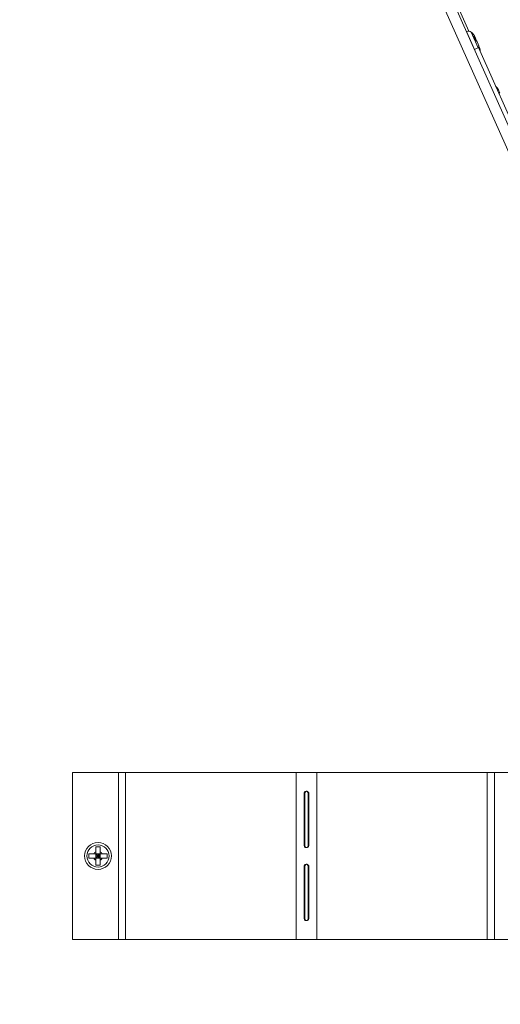
# Model space of a CAD drawing. Units: inches. Extents: x 31 to 224, y -10 to 139.
# Drawn here: x 121 to 127, y 98 to 110 of the extents above; entities that cross this region are included whole.
import ezdxf

# ---------------------------------------------------------------- set-up
doc = ezdxf.new("R2010")
doc.units = ezdxf.units.IN
doc.header["$MEASUREMENT"] = 0

msp = doc.modelspace()

# ---------------------------------------------------------------- linework, layer by layer
at = {"color": 7, "linetype": 'Continuous', "lineweight": 15}
for p, q in [((131.745, 97.353), (120.965, 121.564)), ((131.882, 97.353), (121.066, 121.646)), ((126.455, 109.613), (125.549, 111.648)), ((126.428, 109.609), (126.426, 109.608)), ((126.514, 109.553), (126.533, 109.51)), ((126.525, 109.524), (126.534, 109.532)), ((126.534, 109.532), (126.53, 109.541)), ((126.57, 109.417), (126.521, 109.395)), ((126.54, 109.517), (126.553, 109.488)), ((126.566, 109.459), (126.553, 109.488)), ((127.475, 107.385), (126.57, 109.417)), ((126.572, 109.445), (126.576, 109.436)), ((126.826, 108.876), (126.816, 108.897)), ((121.703, 98.728), (121.703, 100.728)), ((121.703, 100.728), (122.252, 100.728)), ((122.252, 98.728), (122.252, 100.728)), ((122.252, 100.728), (122.338, 100.728)), ((122.338, 98.728), (122.338, 100.728)), ((122.338, 100.728), (124.383, 100.728)), ((124.383, 98.728), (124.383, 100.728)), ((124.632, 100.728), (124.383, 100.728)), ((124.632, 98.728), (124.632, 100.728)), ((124.632, 100.728), (126.676, 100.728)), ((126.676, 98.728), (126.676, 100.728)), ((126.676, 100.728), (126.763, 100.728)), ((126.763, 98.728), (126.763, 100.728)), ((126.763, 100.728), (127.311, 100.728)), ((124.487, 100.478), (124.478, 100.478)), ((124.478, 99.853), (124.478, 100.478)), ((124.487, 99.853), (124.487, 100.478)), ((124.528, 100.478), (124.537, 100.478)), ((124.528, 100.478), (124.528, 99.853)), ((124.537, 100.478), (124.537, 99.853)), ((124.487, 99.853), (124.478, 99.853)), ((124.528, 99.853), (124.537, 99.853)), ((121.898, 99.755), (121.898, 99.701)), ((122.034, 99.837), (121.98, 99.837)), ((121.98, 99.779), (121.98, 99.755)), ((122.034, 99.755), (121.98, 99.755)), ((121.98, 99.701), (121.98, 99.755)), ((121.98, 99.755), (122.007, 99.728)), ((121.98, 99.728), (122.007, 99.728)), ((122.007, 99.728), (121.98, 99.701)), ((122.007, 99.755), (122.007, 99.728)), ((122.007, 99.728), (122.034, 99.755)), ((122.007, 99.728), (122.007, 99.701)), ((122.034, 99.701), (122.007, 99.728)), ((122.007, 99.728), (122.034, 99.728)), ((122.034, 99.779), (122.034, 99.755)), ((122.058, 99.755), (122.034, 99.755)), ((122.034, 99.701), (122.034, 99.755)), ((122.116, 99.701), (122.116, 99.755)), ((122.034, 99.701), (121.98, 99.701)), ((121.98, 99.619), (122.034, 99.619)), ((122.058, 99.701), (122.034, 99.701)), ((124.478, 98.978), (124.478, 99.603)), ((124.487, 99.603), (124.478, 99.603)), ((124.487, 98.978), (124.487, 99.603)), ((124.528, 99.603), (124.537, 99.603)), ((124.528, 99.603), (124.528, 98.978)), ((124.537, 99.603), (124.537, 98.978)), ((124.487, 98.978), (124.478, 98.978)), ((124.528, 98.978), (124.537, 98.978)), ((121.703, 98.728), (122.252, 98.728)), ((122.252, 98.728), (122.338, 98.728)), ((122.338, 98.728), (124.383, 98.728)), ((124.383, 98.728), (124.632, 98.728)), ((124.632, 98.728), (126.676, 98.728)), ((126.676, 98.728), (126.763, 98.728)), ((126.763, 98.728), (127.311, 98.728))]:
    msp.add_line(p, q, dxfattribs=at)
at = {"color": 8, "linetype": 'Continuous', "lineweight": 15}
for p, q in [((126.523, 109.396), (126.428, 109.609)), ((126.565, 109.414), (126.481, 109.602))]:
    msp.add_line(p, q, dxfattribs=at)
at = {"color": 7, "linetype": 'Continuous', "lineweight": 15}
for radius in [0.161, 0.133]:
    msp.add_circle((122.007, 99.728), radius, dxfattribs=at)
for centre, radius, start, end in [((126.449, 109.561), 0.052, 52.1169, 114), ((126.383, 109.475), 0.161, 24, 52.1169), ((126.429, 109.37), 0.161, 0.6315, 24), ((126.666, 108.838), 0.161, 42.7372, 47.3685), ((122.007, 99.728), 0.0575, 118.0061, 151.9939), ((122.007, 99.728), 0.0575, 28.0061, 61.9939), ((122.007, 99.728), 0.0575, 208.0061, 241.9939), ((122.007, 99.728), 0.0575, 298.0061, 331.9939)]:
    msp.add_arc(centre, radius, start, end, dxfattribs=at)
for points, knots in [([(126.534, 109.532), (126.529, 109.539), (126.524, 109.547), (126.515, 109.552), (126.514, 109.553)], [0, 0, 0, 0, 0.825287, 1, 1, 1, 1]), ([(126.532, 109.53), (126.535, 109.526), (126.538, 109.522), (126.54, 109.517), (126.54, 109.517)], [0, 0, 0, 0, 0.9806454, 1, 1, 1, 1]), ([(126.553, 109.488), (126.549, 109.495), (126.544, 109.503), (126.535, 109.509), (126.533, 109.51)], [0, 0, 0, 0, 0.825287, 1, 1, 1, 1]), ([(126.566, 109.459), (126.571, 109.445), (126.577, 109.429), (126.578, 109.411), (126.578, 109.408)], [0, 0, 0, 0, 0.825287, 1, 1, 1, 1]), ([(126.576, 109.436), (126.581, 109.422), (126.587, 109.406), (126.588, 109.388), (126.588, 109.385)], [0, 0, 0, 0, 0.8252867, 1, 1, 1, 1]), ([(126.784, 108.947), (126.785, 108.946), (126.798, 108.931), (126.809, 108.914), (126.816, 108.898), (126.816, 108.897)], [0, 0, 0, 0, 0.069196, 0.994332, 1, 1, 1, 1]), ([(126.817, 108.872), (126.817, 108.872), (126.823, 108.875), (126.826, 108.876), (126.826, 108.876), (126.826, 108.876)], [0, 0, 0, 0, 0.069196, 0.994332, 1, 1, 1, 1]), ([(124.478, 100.478), (124.479, 100.482), (124.481, 100.489), (124.488, 100.497), (124.497, 100.502), (124.507, 100.503), (124.517, 100.502), (124.526, 100.497), (124.533, 100.489), (124.535, 100.482), (124.537, 100.478)], [0, 0, 0, 0, 0.14172, 0.263141, 0.377594, 0.500689, 0.620586, 0.734007, 0.8563, 1, 1, 1, 1]), ([(124.487, 100.478), (124.488, 100.482), (124.489, 100.488), (124.493, 100.496), (124.497, 100.499), (124.5, 100.501), (124.502, 100.502), (124.503, 100.502)], [0, 0, 0, 0, 0.372082, 0.667255, 0.794163, 0.913326, 1, 1, 1, 1]), ([(124.512, 100.502), (124.513, 100.502), (124.514, 100.501), (124.517, 100.499), (124.521, 100.496), (124.525, 100.488), (124.527, 100.482), (124.528, 100.478)], [0, 0, 0, 0, 0.082226, 0.199979, 0.326553, 0.623684, 1, 1, 1, 1]), ([(124.537, 99.853), (124.535, 99.849), (124.533, 99.842), (124.526, 99.834), (124.517, 99.829), (124.507, 99.827), (124.497, 99.829), (124.488, 99.834), (124.482, 99.842), (124.479, 99.849), (124.478, 99.853)], [0, 0, 0, 0, 0.14172, 0.263141, 0.377594, 0.500689, 0.620586, 0.734007, 0.8563, 1, 1, 1, 1]), ([(124.503, 99.829), (124.502, 99.829), (124.5, 99.829), (124.497, 99.831), (124.493, 99.835), (124.489, 99.843), (124.488, 99.849), (124.487, 99.853)], [0, 0, 0, 0, 0.082226, 0.199979, 0.326553, 0.623684, 1, 1, 1, 1]), ([(124.528, 99.853), (124.527, 99.849), (124.525, 99.843), (124.521, 99.835), (124.517, 99.831), (124.515, 99.83), (124.513, 99.829), (124.512, 99.829)], [0, 0, 0, 0, 0.372082, 0.667255, 0.794163, 0.913326, 1, 1, 1, 1]), ([(121.956, 99.755), (121.94, 99.755), (121.92, 99.755), (121.902, 99.755), (121.898, 99.755)], [0, 0, 0, 0, 0.8252867, 1, 1, 1, 1]), ([(121.98, 99.755), (121.979, 99.755), (121.971, 99.755), (121.963, 99.755), (121.956, 99.755)], [0, 0, 0, 0, 0.10064, 1, 1, 1, 1]), ([(121.98, 99.837), (121.98, 99.836), (121.98, 99.817), (121.98, 99.797), (121.98, 99.779), (121.98, 99.779)], [0, 0, 0, 0, 0.069196, 0.994332, 1, 1, 1, 1]), ([(122.034, 99.837), (122.034, 99.836), (122.034, 99.817), (122.034, 99.797), (122.034, 99.779), (122.034, 99.779)], [0, 0, 0, 0, 0.069196, 0.994332, 1, 1, 1, 1]), ([(122.116, 99.755), (122.115, 99.755), (122.096, 99.755), (122.076, 99.755), (122.058, 99.755), (122.058, 99.755)], [0, 0, 0, 0, 0.069196, 0.994332, 1, 1, 1, 1]), ([(121.956, 99.701), (121.94, 99.701), (121.92, 99.701), (121.902, 99.701), (121.898, 99.701)], [0, 0, 0, 0, 0.825287, 1, 1, 1, 1]), ([(121.98, 99.701), (121.979, 99.701), (121.971, 99.701), (121.963, 99.701), (121.956, 99.701)], [0, 0, 0, 0, 0.10064, 1, 1, 1, 1]), ([(121.98, 99.701), (121.98, 99.7), (121.98, 99.692), (121.98, 99.684), (121.98, 99.677)], [0, 0, 0, 0, 0.10064, 1, 1, 1, 1]), ([(121.98, 99.677), (121.98, 99.661), (121.98, 99.641), (121.98, 99.622), (121.98, 99.619)], [0, 0, 0, 0, 0.825287, 1, 1, 1, 1]), ([(122.034, 99.701), (122.034, 99.7), (122.034, 99.692), (122.034, 99.684), (122.034, 99.677)], [0, 0, 0, 0, 0.10064, 1, 1, 1, 1]), ([(122.034, 99.677), (122.034, 99.661), (122.034, 99.641), (122.034, 99.622), (122.034, 99.619)], [0, 0, 0, 0, 0.8252867, 1, 1, 1, 1]), ([(122.116, 99.701), (122.115, 99.701), (122.096, 99.701), (122.076, 99.701), (122.058, 99.701), (122.058, 99.701)], [0, 0, 0, 0, 0.069196, 0.994332, 1, 1, 1, 1]), ([(124.478, 99.603), (124.479, 99.607), (124.481, 99.614), (124.488, 99.622), (124.497, 99.627), (124.507, 99.628), (124.517, 99.627), (124.526, 99.622), (124.533, 99.614), (124.535, 99.607), (124.537, 99.603)], [0, 0, 0, 0, 0.14172, 0.263141, 0.377594, 0.500689, 0.620586, 0.734007, 0.8563, 1, 1, 1, 1]), ([(124.487, 99.603), (124.488, 99.607), (124.489, 99.613), (124.493, 99.621), (124.497, 99.624), (124.5, 99.626), (124.502, 99.627), (124.503, 99.627)], [0, 0, 0, 0, 0.372082, 0.667255, 0.794163, 0.913326, 1, 1, 1, 1]), ([(124.512, 99.627), (124.513, 99.627), (124.514, 99.626), (124.517, 99.624), (124.521, 99.621), (124.525, 99.613), (124.527, 99.607), (124.528, 99.603)], [0, 0, 0, 0, 0.082226, 0.199979, 0.326553, 0.623684, 1, 1, 1, 1]), ([(124.537, 98.978), (124.535, 98.974), (124.533, 98.967), (124.526, 98.959), (124.517, 98.954), (124.507, 98.952), (124.497, 98.954), (124.488, 98.959), (124.482, 98.967), (124.479, 98.974), (124.478, 98.978)], [0, 0, 0, 0, 0.14172, 0.263141, 0.377594, 0.500689, 0.620586, 0.734007, 0.8563, 1, 1, 1, 1]), ([(124.503, 98.954), (124.502, 98.954), (124.5, 98.954), (124.497, 98.956), (124.493, 98.96), (124.489, 98.968), (124.488, 98.974), (124.487, 98.978)], [0, 0, 0, 0, 0.082226, 0.199979, 0.326553, 0.623684, 1, 1, 1, 1]), ([(124.528, 98.978), (124.527, 98.974), (124.525, 98.968), (124.521, 98.96), (124.517, 98.956), (124.515, 98.955), (124.513, 98.954), (124.512, 98.954)], [0, 0, 0, 0, 0.3720819, 0.6672545, 0.7941634, 0.9133263, 1, 1, 1, 1])]:
    msp.add_open_spline(points, degree=3, knots=knots, dxfattribs=at)

doc.saveas('drawing.dxf')
